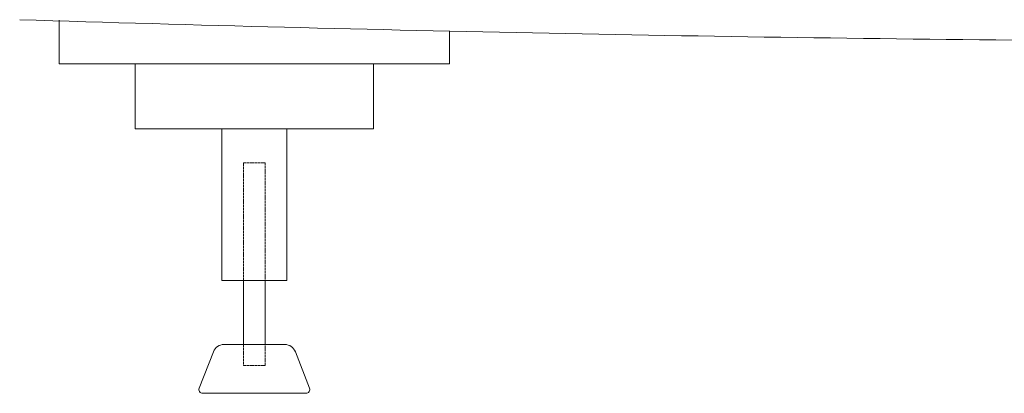
# Model space of a CAD drawing. Units: millimetres. Extents: x 10581 to 13596, y -8440 to -4294.
# Drawn here: x 11054 to 11508, y -7789 to -7617 of the extents above; entities that cross this region are included whole.
import ezdxf

# ---------------------------------------------------------------- set-up
doc = ezdxf.new("R2010")
doc.units = ezdxf.units.MM
doc.linetypes.add('ACAD_ISO02W100', pattern=[15, 12, -3])
doc.layers.add('layer 1', color=160, linetype='Continuous', lineweight=9)

msp = doc.modelspace()

# ---------------------------------------------------------------- linework, layer by layer
at = {"layer": 'layer 1'}
for p, q in [((11107.33067671622, -7636.995557153314), (11217.33067671622, -7636.995557153314)), ((11217.33067671622, -7636.995557153314), (11217.33067671622, -7666.995557153314)), ((11157.33114875045, -7736.995557153314), (11157.33114875045, -7766.57994308564)), ((11167.33011147571, -7736.995557153314), (11167.33011147573, -7766.57994308564)), ((11176.32640411647, -7766.57994308564), (11148.33494931595, -7766.57994308564)), ((11143.4172067879, -7769.937503857731), (11136.86821005301, -7786.688294998559)), ((11181.24414664454, -7769.937503857731), (11187.79314337944, -7786.688294998559)), ((11138.50745756235, -7789.089263361584), (11186.15389587008, -7789.089263361584))]:
    msp.add_line(p, q, dxfattribs=at)
for points in [[(11252.33067671622, -7621.995557153314), (11252.33067671622, -7636.995557153314), (11072.33067671622, -7636.995557153314), (11072.33067671622, -7616.995557153314)], [(11107.33067671622, -7636.995557153314), (11107.33067671622, -7666.995557153314)], [(11107.33067671622, -7666.995557153314), (11217.33067671622, -7666.995557153314)], [(11147.33067671622, -7666.995557153314), (11147.33067671622, -7736.995557153314)], [(11177.33067671622, -7666.995557153314), (11177.33067671622, -7736.995557153314)], [(11147.33067671622, -7736.995557153314), (11177.33067671622, -7736.995557153314)]]:
    msp.add_lwpolyline(points, dxfattribs=at)
at = {"layer": 'layer 1', "linetype": 'ACAD_ISO02W100', "lineweight": 5, "ltscale": 0.09}
for points in [[(11157.33067671622, -7736.995355298375), (11157.33067671622, -7682.752292719631), (11167.33067671613, -7682.75229271963), (11167.33067671622, -7736.995427152175)], [(11157.33114875045, -7766.579943085639), (11157.33114875064, -7776.300441028261), (11167.33067671613, -7776.300441028066), (11167.33067671593, -7766.57994308564)]]:
    msp.add_lwpolyline(points, dxfattribs=at)
at = {"layer": 'layer 1'}
for centre, radius, start, end in [((11723.09376532201, 13743.63939742737), 21370.82064165982, 268.2059856381113, 269.5163249372123), ((11148.33494931593, -7771.860176016176), 5.280232930535931, 90, 158.6461708212532), ((11176.32640411652, -7771.860176016176), 5.280232930535931, 21.35382917856322, 90), ((11138.50745756235, -7787.329185718056), 1.760077643523863, 158.6461708210211, 270), ((11186.15389587009, -7787.329185718056), 1.760077643523863, 270, 21.35382917884384)]:
    msp.add_arc(centre, radius, start, end, dxfattribs=at)

doc.saveas('drawing.dxf')
